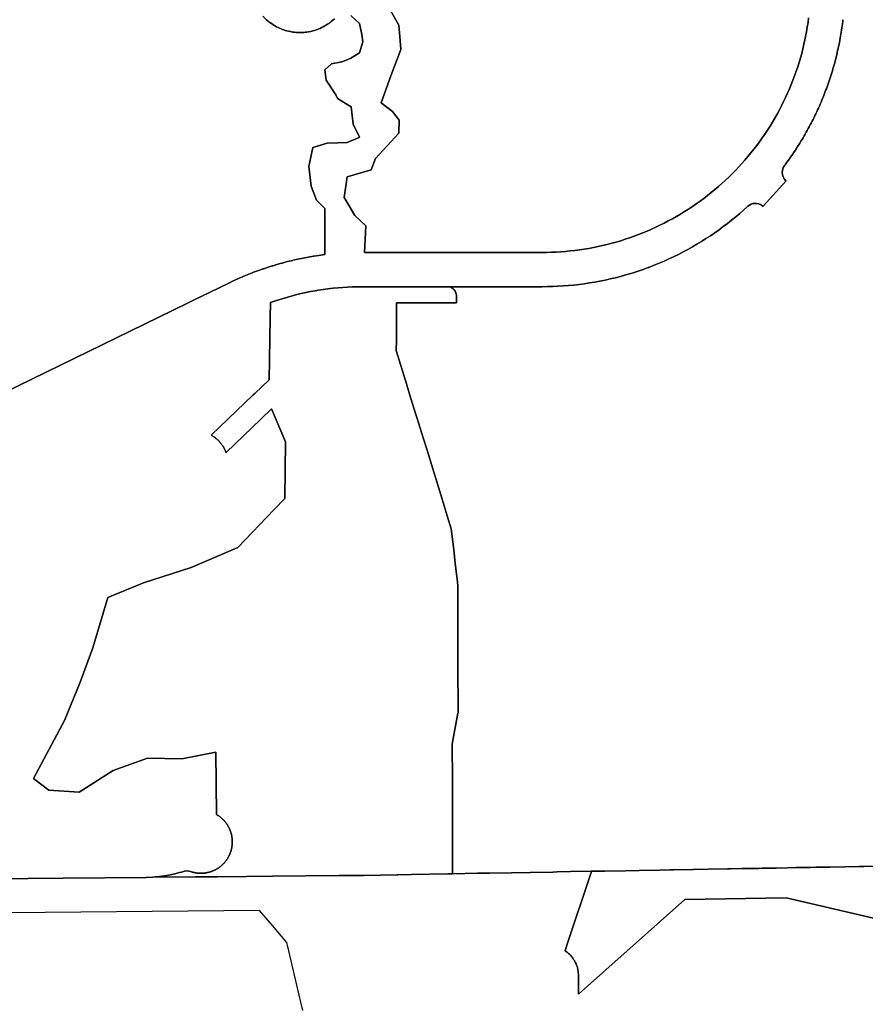
# Model space of a CAD drawing. Units: inches. Extents: x 3157713 to 3210129, y 1530899 to 1589224.
# Drawn here: x 3172802 to 3174281, y 1567770 to 1569494 of the extents above; entities that cross this region are included whole.
import ezdxf

# ---------------------------------------------------------------- set-up
doc = ezdxf.new("R2010")
doc.units = ezdxf.units.IN
doc.header["$MEASUREMENT"] = 0
doc.layers.add('SUBDIVISIONS', color=12, linetype='Continuous')

msp = doc.modelspace()

# ---------------------------------------------------------------- linework, layer by layer
at = {"layer": 'SUBDIVISIONS'}
for points in [[(3174181.7, 1569496.7), (3174180.6, 1569488.5), (3174179.3, 1569480.4), (3174177.9, 1569472.3), (3174176.4, 1569464.3), (3174175.2, 1569458.6), (3174173.4, 1569450.6), (3174171.5, 1569442.6), (3174169.5, 1569434.7), (3174167.3, 1569426.7), (3174164.9, 1569418.9), (3174162.5, 1569411.1), (3174159.9, 1569403.3), (3174157.1, 1569395.5), (3174154.3, 1569387.9), (3174151.3, 1569380.2), (3174148.1, 1569372.7), (3174144.8, 1569365.1), (3174141.4, 1569357.7), (3174137.9, 1569350.3), (3174134.3, 1569342.9), (3174130.5, 1569335.6), (3174126.5, 1569328.4), (3174122.5, 1569321.3), (3174118.3, 1569314.2), (3174114.1, 1569307.2), (3174109.7, 1569300.3), (3174105.1, 1569293.5), (3174100.5, 1569286.7), (3174095.7, 1569280), (3174090.8, 1569273.4), (3174085.8, 1569266.9), (3174080.7, 1569260.5), (3174075.5, 1569254.2), (3174070.2, 1569247.9), (3174064.8, 1569241.8), (3174059.2, 1569235.8), (3174053.6, 1569229.8), (3174047.8, 1569224), (3174042, 1569218.2), (3174036, 1569212.6), (3174030, 1569207), (3174023.8, 1569201.6), (3174017.6, 1569196.3), (3174011.3, 1569191), (3174004.8, 1569185.9), (3173998.3, 1569180.9), (3173991.7, 1569176.1), (3173985.1, 1569171.3), (3173978.3, 1569166.7), (3173971.5, 1569162.1), (3173964.5, 1569157.7), (3173957.5, 1569153.4), (3173950.5, 1569149.3), (3173943.3, 1569145.2), (3173936.1, 1569141.3), (3173928.9, 1569137.5), (3173921.5, 1569133.9), (3173914.1, 1569130.3), (3173906.6, 1569126.9), (3173899.1, 1569123.7), (3173891.5, 1569120.5), (3173883.9, 1569117.5), (3173876.2, 1569114.6), (3173868.5, 1569111.9), (3173860.7, 1569109.3), (3173852.9, 1569106.8), (3173845, 1569104.5), (3173837.1, 1569102.3), (3173829.2, 1569100.3), (3173821.2, 1569098.3), (3173813.2, 1569096.6), (3173805.2, 1569094.9), (3173797.1, 1569093.4), (3173789, 1569092.1), (3173780.9, 1569090.9), (3173772.8, 1569089.8), (3173764.6, 1569088.9), (3173756.4, 1569088.1), (3173748.3, 1569087.4), (3173740.1, 1569086.9), (3173731.9, 1569086.6), (3173723.7, 1569086.4), (3173715.5, 1569086.3), (3173404.6, 1569086.3), (3173407.1, 1569133.1), (3173387.8, 1569150.7), (3173376.1, 1569170.7), (3173369.2, 1569182.5), (3173374.5, 1569218.5), (3173416.1, 1569231), (3173423.9, 1569250.7), (3173464.5, 1569294.9), (3173465.1, 1569317.5), (3173453.5, 1569333.2), (3173433.7, 1569348.4), (3173450.8, 1569395.2), (3173468.5, 1569441.5), (3173466.5, 1569464.3), (3173464.7, 1569484.3), (3173429.5, 1569546.5)], [(3173380.6, 1569500.7), (3173396.2, 1569486.9), (3173399.9, 1569467.6), (3173401.7, 1569454.8), (3173396.2, 1569435.5), (3173380.6, 1569426.3), (3173371.3, 1569422.4), (3173365, 1569419.8), (3173346.7, 1569416.2), (3173335.6, 1569406), (3173335.6, 1569406), (3173337.5, 1569387.7), (3173354.5, 1569362.3), (3173357.5, 1569355.7), (3173372.8, 1569346.2), (3173381.2, 1569341), (3173384.6, 1569310.5), (3173395.7, 1569287.8), (3173395.4, 1569287.7), (3173374.1, 1569278.9), (3173357.8, 1569278.4), (3173339.5, 1569277.7), (3173314.3, 1569270.1), (3173314.3, 1569270.1), (3173307.2, 1569236.9), (3173307.2, 1569236.9), (3173307.2, 1569236.9), (3173311.2, 1569202.1), (3173320.8, 1569177.7), (3173335.6, 1569162.9), (3173335.4, 1569082.4), (3173324.9, 1569081), (3173324.7, 1569081), (3173324.6, 1569081), (3173315.8, 1569079.6), (3173315.7, 1569079.6), (3173315.6, 1569079.6), (3173315.4, 1569079.6), (3173306.3, 1569078), (3173297.6, 1569076.4), (3173297.5, 1569076.4), (3173297.4, 1569076.4), (3173297.2, 1569076.3), (3173288.2, 1569074.4), (3173279.5, 1569072.5), (3173279.5, 1569072.5), (3173279.4, 1569072.5), (3173279.1, 1569072.4), (3173270.1, 1569070.2), (3173265.8, 1569069.1), (3173262.5, 1569068.2), (3173261.6, 1569068), (3173260.6, 1569067.7), (3173256.9, 1569066.7), (3173248, 1569064.1), (3173244.7, 1569063.1), (3173243.8, 1569062.9), (3173242.9, 1569062.6), (3173238.1, 1569061.1), (3173238.1, 1569061.1), (3173228.2, 1569057.8), (3173226.6, 1569057.3), (3173226.1, 1569057.1), (3173225.6, 1569056.9), (3173219.5, 1569054.8), (3173210.8, 1569051.5), (3173209.2, 1569050.9), (3173208.8, 1569050.7), (3173208.3, 1569050.6), (3173202.2, 1569048.2), (3173193.7, 1569044.6), (3173192.1, 1569044), (3173191.7, 1569043.8), (3173191.3, 1569043.6), (3173185.2, 1569041), (3173176.7, 1569037.2), (3173175.1, 1569036.4), (3173175, 1569036.3), (3173174.9, 1569036.3), (3173168.5, 1569033.2), (3173133.7, 1569016.3), (3173106.8, 1569003.2), (3173094, 1568996.9), (3172699.1, 1568804.5)], [(3173227, 1569500), (3173233.4, 1569493.6), (3173235.6, 1569491.7), (3173235.6, 1569491.6), (3173237.4, 1569490.1), (3173239.2, 1569488.7), (3173241.8, 1569486.9), (3173242, 1569486.7), (3173244.1, 1569485.3), (3173244.2, 1569485.2), (3173247.8, 1569483), (3173250.9, 1569481.3), (3173253.4, 1569480), (3173256, 1569478.8), (3173256.1, 1569478.7), (3173258.7, 1569477.6), (3173258.9, 1569477.5), (3173258.9, 1569477.5), (3173261.1, 1569476.7), (3173263.4, 1569475.8), (3173263.6, 1569475.8), (3173266.2, 1569474.9), (3173266.4, 1569474.8), (3173269, 1569474.1), (3173271.8, 1569473.4), (3173275, 1569472.7), (3173277.2, 1569472.3), (3173279.4, 1569472), (3173279.4, 1569471.9), (3173282.5, 1569471.6), (3173285.5, 1569471.3), (3173287.8, 1569471.2), (3173290.2, 1569471.1), (3173293.1, 1569471.1), (3173295.7, 1569471.2), (3173296, 1569471.2), (3173299, 1569471.4), (3173301.4, 1569471.6), (3173303.7, 1569471.9), (3173303.9, 1569471.9), (3173306.7, 1569472.4), (3173306.8, 1569472.4), (3173310.8, 1569473.2), (3173314.3, 1569474), (3173317, 1569474.8), (3173319.9, 1569475.7), (3173319.9, 1569475.7), (3173322.6, 1569476.7), (3173324.9, 1569477.6), (3173327, 1569478.5), (3173329.7, 1569479.8), (3173329.8, 1569479.8), (3173332.4, 1569481.1), (3173340.2, 1569485.8), (3173342.1, 1569487.1), (3173343.5, 1569488.1), (3173343.8, 1569488.3), (3173346.4, 1569490.3), (3173352, 1569495.3)], [(3172691.3, 1567989.6), (3172877.3, 1567991.2), (3173022.6, 1567992.5), (3173034.3, 1567992.6), (3173034.3, 1567992.7), (3173034.4, 1567992.7), (3173034.6, 1567992.7), (3173109.3, 1567993.4), (3173146.7, 1567993.7), (3173198.3, 1567994.2), (3173243.8, 1567994.6), (3173359.7, 1567995.6), (3173360.6, 1567995.6), (3173396.3, 1567995.9), (3173398.8, 1567996), (3173399.9, 1567996), (3173403.3, 1567996), (3173461.8, 1567997), (3173462.8, 1567997.1), (3173487.1, 1567997.5), (3173550.4, 1567998.6), (3173551.2, 1567998.6), (3173558.8, 1567998.8), (3173602.4, 1567999.6), (3173615.4, 1567999.8), (3173622.4, 1567999.9), (3173623.2, 1567999.9), (3173661.7, 1568000.6), (3173694.5, 1568001.2), (3173695.2, 1568001.2), (3173734.2, 1568001.9), (3173741.6, 1568002.1), (3173765.1, 1568002.5), (3173801, 1568003.1), (3173801.6, 1568003.1), (3173801.6, 1568003), (3173758.9, 1567873.9), (3173755.7, 1567864.1), (3173758.2, 1567862.3), (3173760, 1567860.9), (3173761.7, 1567859.4), (3173763.4, 1567857.8), (3173765, 1567856.2), (3173766.5, 1567854.5), (3173768, 1567852.7), (3173769.3, 1567850.9), (3173770.6, 1567849), (3173771.8, 1567847), (3173772.9, 1567845), (3173773.9, 1567843), (3173774.9, 1567840.9), (3173775.7, 1567838.7), (3173776.5, 1567836.6), (3173777.1, 1567834.4), (3173777.7, 1567832.1), (3173778.1, 1567829.9), (3173778.5, 1567827.6), (3173778.7, 1567825.4), (3173778.9, 1567823.1), (3173778.9, 1567820.8), (3173778.9, 1567796.9), (3173778.9, 1567788.1), (3173965.1, 1567953.5), (3174142.4, 1567956.6), (3174610.6, 1567847.6)], [(3173297, 1567759.5), (3173290.7, 1567786.3), (3173280.7, 1567828.9), (3173270.2, 1567874.1), (3173269.1, 1567878.7), (3173243.8, 1567908), (3173221.2, 1567934.3), (3172407.8, 1567927.1), (3172210.3, 1567771.5), (3172085.7, 1567618.9)]]:
    msp.add_lwpolyline(points, dxfattribs=at)
for points in [[(3173429.5, 1569546.5, 0), (3173464.7, 1569484.3, 0), (3173466.5, 1569464.3, 0), (3173468.5, 1569441.5, 0), (3173450.8, 1569395.2, 0), (3173433.7, 1569348.4, 0), (3173453.5, 1569333.2, 0), (3173465.1, 1569317.5, 0), (3173464.5, 1569294.9, 0), (3173423.9, 1569250.7, 0), (3173416.1, 1569231, 0), (3173374.5, 1569218.5, 0), (3173369.2, 1569182.5, 0), (3173376.1, 1569170.7, 0), (3173387.8, 1569150.7, 0), (3173407.1, 1569133.1, 0), (3173404.6, 1569086.3, 0), (3173715.5, 1569086.3, 0), (3173723.7, 1569086.4, 0), (3173731.9, 1569086.6, 0), (3173740.1, 1569086.9, 0), (3173748.3, 1569087.4, 0), (3173756.4, 1569088.1, 0), (3173764.6, 1569088.9, 0), (3173772.8, 1569089.8, 0), (3173780.9, 1569090.9, 0), (3173789, 1569092.1, 0), (3173797.1, 1569093.4, 0), (3173805.2, 1569094.9, 0), (3173813.2, 1569096.6, 0), (3173821.2, 1569098.3, 0), (3173829.2, 1569100.3, 0), (3173837.1, 1569102.3, 0), (3173845, 1569104.5, 0), (3173852.9, 1569106.8, 0), (3173860.7, 1569109.3, 0), (3173868.5, 1569111.9, 0), (3173876.2, 1569114.6, 0), (3173883.9, 1569117.5, 0), (3173891.5, 1569120.5, 0), (3173899.1, 1569123.7, 0), (3173906.6, 1569126.9, 0), (3173914.1, 1569130.3, 0), (3173921.5, 1569133.9, 0), (3173928.9, 1569137.5, 0), (3173936.1, 1569141.3, 0), (3173943.3, 1569145.2, 0), (3173950.5, 1569149.3, 0), (3173957.5, 1569153.4, 0), (3173964.5, 1569157.7, 0), (3173971.5, 1569162.1, 0), (3173978.3, 1569166.7, 0), (3173985.1, 1569171.3, 0), (3173991.7, 1569176.1, 0), (3173998.3, 1569180.9, 0), (3174004.8, 1569185.9, 0), (3174011.3, 1569191, 0), (3174017.6, 1569196.3, 0), (3174023.8, 1569201.6, 0), (3174030, 1569207, 0), (3174036, 1569212.6, 0), (3174042, 1569218.2, 0), (3174047.8, 1569224, 0), (3174053.6, 1569229.8, 0), (3174059.2, 1569235.8, 0), (3174064.8, 1569241.8, 0), (3174070.2, 1569247.9, 0), (3174075.5, 1569254.2, 0), (3174080.7, 1569260.5, 0), (3174085.8, 1569266.9, 0), (3174090.8, 1569273.4, 0), (3174095.7, 1569280, 0), (3174100.5, 1569286.7, 0), (3174105.1, 1569293.5, 0), (3174109.7, 1569300.3, 0), (3174114.1, 1569307.2, 0), (3174118.3, 1569314.2, 0), (3174122.5, 1569321.3, 0), (3174126.5, 1569328.4, 0), (3174130.5, 1569335.6, 0), (3174134.3, 1569342.9, 0), (3174137.9, 1569350.3, 0), (3174141.4, 1569357.7, 0), (3174144.8, 1569365.1, 0), (3174148.1, 1569372.7, 0), (3174151.3, 1569380.2, 0), (3174154.3, 1569387.9, 0), (3174157.1, 1569395.5, 0), (3174159.9, 1569403.3, 0), (3174162.5, 1569411.1, 0), (3174164.9, 1569418.9, 0), (3174167.3, 1569426.7, 0), (3174169.5, 1569434.7, 0), (3174171.5, 1569442.6, 0), (3174173.4, 1569450.6, 0), (3174175.2, 1569458.6, 0), (3174176.4, 1569464.3, 0), (3174177.9, 1569472.3, 0), (3174179.3, 1569480.4, 0), (3174180.6, 1569488.5, 0), (3174181.7, 1569496.7, 0)], [(3172699.1, 1568804.5, 0), (3173094, 1568996.9, 0), (3173106.8, 1569003.2, 0), (3173133.7, 1569016.3, 0), (3173168.5, 1569033.2, 0), (3173174.9, 1569036.3, 0), (3173175, 1569036.3, 0), (3173175.1, 1569036.4, 0), (3173176.7, 1569037.2, 0), (3173185.2, 1569041, 0), (3173191.3, 1569043.6, 0), (3173191.7, 1569043.8, 0), (3173192.1, 1569044, 0), (3173193.7, 1569044.6, 0), (3173202.2, 1569048.2, 0), (3173208.3, 1569050.6, 0), (3173208.8, 1569050.7, 0), (3173209.2, 1569050.9, 0), (3173210.8, 1569051.5, 0), (3173219.5, 1569054.8, 0), (3173225.6, 1569056.9, 0), (3173226.1, 1569057.1, 0), (3173226.6, 1569057.3, 0), (3173228.2, 1569057.8, 0), (3173238.1, 1569061.1, 0), (3173238.1, 1569061.1, 0), (3173242.9, 1569062.6, 0), (3173243.8, 1569062.9, 0), (3173244.7, 1569063.1, 0), (3173248, 1569064.1, 0), (3173256.9, 1569066.7, 0), (3173260.6, 1569067.7, 0), (3173261.6, 1569068, 0), (3173262.5, 1569068.2, 0), (3173265.8, 1569069.1, 0), (3173270.1, 1569070.2, 0), (3173279.1, 1569072.4, 0), (3173279.4, 1569072.5, 0), (3173279.5, 1569072.5, 0), (3173279.5, 1569072.5, 0), (3173288.2, 1569074.4, 0), (3173297.2, 1569076.3, 0), (3173297.4, 1569076.4, 0), (3173297.5, 1569076.4, 0), (3173297.6, 1569076.4, 0), (3173306.3, 1569078, 0), (3173315.4, 1569079.6, 0), (3173315.6, 1569079.6, 0), (3173315.7, 1569079.6, 0), (3173315.8, 1569079.6, 0), (3173324.6, 1569081, 0), (3173324.7, 1569081, 0), (3173324.9, 1569081, 0), (3173335.4, 1569082.4, 0), (3173335.6, 1569162.9, 0), (3173320.8, 1569177.7, 0), (3173311.2, 1569202.1, 0), (3173307.2, 1569236.9, 0), (3173307.2, 1569236.9, 0), (3173307.2, 1569236.9, 0), (3173314.3, 1569270.1, 0), (3173314.3, 1569270.1, 0), (3173339.5, 1569277.7, 0), (3173357.8, 1569278.4, 0), (3173374.1, 1569278.9, 0), (3173395.4, 1569287.7, 0), (3173395.7, 1569287.8, 0), (3173384.6, 1569310.5, 0), (3173381.2, 1569341, 0), (3173372.8, 1569346.2, 0), (3173357.5, 1569355.7, 0), (3173354.5, 1569362.3, 0), (3173337.5, 1569387.7, 0), (3173335.6, 1569406, 0), (3173335.6, 1569406, 0), (3173346.7, 1569416.2, 0), (3173365, 1569419.8, 0), (3173371.3, 1569422.4, 0), (3173380.6, 1569426.3, 0), (3173396.2, 1569435.5, 0), (3173401.7, 1569454.8, 0), (3173399.9, 1569467.6, 0), (3173396.2, 1569486.9, 0), (3173380.6, 1569500.7, 0)], [(3173352, 1569495.3, 0), (3173346.4, 1569490.3, 0), (3173343.8, 1569488.3, 0), (3173343.5, 1569488.1, 0), (3173342.1, 1569487.1, 0), (3173340.2, 1569485.8, 0), (3173332.4, 1569481.1, 0), (3173329.8, 1569479.8, 0), (3173329.7, 1569479.8, 0), (3173327, 1569478.5, 0), (3173324.9, 1569477.6, 0), (3173322.6, 1569476.7, 0), (3173319.9, 1569475.7, 0), (3173319.9, 1569475.7, 0), (3173317, 1569474.8, 0), (3173314.3, 1569474, 0), (3173310.8, 1569473.2, 0), (3173306.8, 1569472.4, 0), (3173306.7, 1569472.4, 0), (3173303.9, 1569471.9, 0), (3173303.7, 1569471.9, 0), (3173301.4, 1569471.6, 0), (3173299, 1569471.4, 0), (3173296, 1569471.2, 0), (3173295.7, 1569471.2, 0), (3173293.1, 1569471.1, 0), (3173290.2, 1569471.1, 0), (3173287.8, 1569471.2, 0), (3173285.5, 1569471.3, 0), (3173282.5, 1569471.6, 0), (3173279.4, 1569471.9, 0), (3173279.4, 1569472, 0), (3173277.2, 1569472.3, 0), (3173275, 1569472.7, 0), (3173271.8, 1569473.4, 0), (3173269, 1569474.1, 0), (3173266.4, 1569474.8, 0), (3173266.2, 1569474.9, 0), (3173263.6, 1569475.8, 0), (3173263.4, 1569475.8, 0), (3173261.1, 1569476.7, 0), (3173258.9, 1569477.5, 0), (3173258.9, 1569477.5, 0), (3173258.7, 1569477.6, 0), (3173256.1, 1569478.7, 0), (3173256, 1569478.8, 0), (3173253.4, 1569480, 0), (3173250.9, 1569481.3, 0), (3173247.8, 1569483, 0), (3173244.2, 1569485.2, 0), (3173244.1, 1569485.3, 0), (3173242, 1569486.7, 0), (3173241.8, 1569486.9, 0), (3173239.2, 1569488.7, 0), (3173237.4, 1569490.1, 0), (3173235.6, 1569491.6, 0), (3173235.6, 1569491.7, 0), (3173233.4, 1569493.6, 0), (3173227, 1569500, 0)], [(3174241.7, 1569493.6, 0), (3174241.3, 1569490, 0), (3174240.8, 1569486.4, 0), (3174240.3, 1569482.8, 0), (3174239.8, 1569479.1, 0), (3174239.3, 1569475.5, 0), (3174238.7, 1569471.9, 0), (3174238.1, 1569468.3, 0), (3174237.5, 1569464.7, 0), (3174236.8, 1569461.1, 0), (3174236.2, 1569457.5, 0), (3174235.5, 1569453.9, 0), (3174234.8, 1569450.3, 0), (3174234, 1569446.7, 0), (3174233.2, 1569443.1, 0), (3174232.4, 1569439.6, 0), (3174231.6, 1569436, 0), (3174230.8, 1569432.4, 0), (3174229.9, 1569428.9, 0), (3174229, 1569425.3, 0), (3174228.1, 1569421.8, 0), (3174227.2, 1569418.2, 0), (3174226.2, 1569414.7, 0), (3174225.2, 1569411.2, 0), (3174224.2, 1569407.7, 0), (3174223.2, 1569404.2, 0), (3174222.1, 1569400.7, 0), (3174221, 1569397.2, 0), (3174219.9, 1569393.7, 0), (3174218.8, 1569390.2, 0), (3174217.6, 1569386.7, 0), (3174216.4, 1569383.3, 0), (3174215.2, 1569379.8, 0), (3174214, 1569376.4, 0), (3174212.7, 1569372.9, 0), (3174211.4, 1569369.5, 0), (3174210.1, 1569366.1, 0), (3174208.8, 1569362.7, 0), (3174207.5, 1569359.3, 0), (3174206.1, 1569355.9, 0), (3174204.7, 1569352.5, 0), (3174203.3, 1569349.1, 0), (3174201.8, 1569345.7, 0), (3174200.4, 1569342.4, 0), (3174198.9, 1569339, 0), (3174197.4, 1569335.7, 0), (3174195.8, 1569332.4, 0), (3174194.3, 1569329.1, 0), (3174192.7, 1569325.8, 0), (3174191.1, 1569322.5, 0), (3174189.5, 1569319.2, 0), (3174187.8, 1569315.9, 0), (3174186.1, 1569312.7, 0), (3174184.4, 1569309.4, 0), (3174182.7, 1569306.2, 0), (3174181, 1569303, 0), (3174179.2, 1569299.8, 0), (3174177.5, 1569296.6, 0), (3174175.6, 1569293.4, 0), (3174173.8, 1569290.2, 0), (3174172, 1569287.1, 0), (3174170.1, 1569283.9, 0), (3174168.2, 1569280.8, 0), (3174166.3, 1569277.7, 0), (3174164.4, 1569274.6, 0), (3174162.4, 1569271.5, 0), (3174160.4, 1569268.4, 0), (3174158.4, 1569265.3, 0), (3174156.4, 1569262.3, 0), (3174154.4, 1569259.2, 0), (3174152.3, 1569256.2, 0), (3174150.2, 1569253.2, 0), (3174148.1, 1569250.2, 0), (3174146, 1569247.2, 0), (3174143.8, 1569244.3, 0), (3174141.7, 1569241.3, 0), (3174138.7, 1569237.2, 0), (3174137.3, 1569234.7, 0), (3174136.4, 1569232.1, 0), (3174135.7, 1569229.4, 0), (3174135.5, 1569226.5, 0), (3174136, 1569222.3, 0), (3174137.1, 1569218.6, 0), (3174138.9, 1569215.3, 0), (3174141.3, 1569212.2, 0), (3174141.3, 1569212.2, 0), (3174141.6, 1569212, 0), (3174142.1, 1569211.5, 0), (3174101.9, 1569167, 0), (3174101.9, 1569167, 0), (3174101.9, 1569167, 0), (3174101.6, 1569167.2, 0), (3174101.4, 1569167.4, 0), (3174101.3, 1569167.5, 0), (3174099.4, 1569168.9, 0), (3174097.2, 1569170.1, 0), (3174094.5, 1569171.2, 0), (3174090.7, 1569172, 0), (3174087.4, 1569172.1, 0), (3174084.3, 1569171.7, 0), (3174080.9, 1569170.5, 0), (3174078, 1569169.1, 0), (3174075.4, 1569167.2, 0), (3174068.2, 1569160.7, 0), (3174061.3, 1569154.6, 0), (3174054.2, 1569148.7, 0), (3174047, 1569142.8, 0), (3174039.8, 1569137.1, 0), (3174032.4, 1569131.5, 0), (3174024.9, 1569126, 0), (3174017.4, 1569120.7, 0), (3174009.7, 1569115.5, 0), (3174002, 1569110.4, 0), (3173994.2, 1569105.5, 0), (3173986.3, 1569100.7, 0), (3173978.3, 1569096, 0), (3173970.2, 1569091.5, 0), (3173962, 1569087.1, 0), (3173953.8, 1569082.9, 0), (3173945.5, 1569078.8, 0), (3173937.2, 1569074.9, 0), (3173928.7, 1569071.1, 0), (3173920.2, 1569067.4, 0), (3173911.7, 1569063.9, 0), (3173903, 1569060.6, 0), (3173902, 1569060.2, 0), (3173900.9, 1569059.8, 0), (3173892.2, 1569056.6, 0), (3173883.4, 1569053.6, 0), (3173874.6, 1569050.8, 0), (3173870.4, 1569049.5, 0), (3173861.6, 1569046.8, 0), (3173852.7, 1569044.4, 0), (3173843.7, 1569042, 0), (3173834.7, 1569039.9, 0), (3173825.7, 1569037.9, 0), (3173816.6, 1569036, 0), (3173807.5, 1569034.3, 0), (3173798.4, 1569032.8, 0), (3173789.2, 1569031.5, 0), (3173780.1, 1569030.2, 0), (3173770.9, 1569029.2, 0), (3173761.7, 1569028.3, 0), (3173752.4, 1569027.6, 0), (3173743.2, 1569027, 0), (3173734, 1569026.6, 0), (3173724.7, 1569026.4, 0), (3173715.5, 1569026.3, 0), (3173629.4, 1569026.3, 0), (3173628.6, 1569026.3, 0), (3173628.7, 1569026.3, 0), (3173617.8, 1569026.3, 0), (3173575.3, 1569026.3, 0), (3173551.2, 1569026.3, 0), (3173480.4, 1569026.3, 0), (3173460.4, 1569026.3, 0), (3173399.6, 1569026.3, 0), (3173391.4, 1569026.3, 0), (3173383.2, 1569026.1, 0), (3173375, 1569025.7, 0), (3173366.9, 1569025.2, 0), (3173358.7, 1569024.6, 0), (3173349.7, 1569023.7, 0), (3173340.7, 1569022.6, 0), (3173332.6, 1569021.5, 0), (3173324.5, 1569020.3, 0), (3173318.3, 1569019.2, 0), (3173310.2, 1569017.8, 0), (3173302.2, 1569016.1, 0), (3173294.2, 1569014.4, 0), (3173286.2, 1569012.5, 0), (3173280.4, 1569011, 0), (3173272.5, 1569008.8, 0), (3173264.6, 1569006.5, 0), (3173256.8, 1569004.1, 0), (3173249, 1569001.6, 0), (3173240.5, 1568998.5, 0), (3173240.2, 1568998.5, 0), (3173240.2, 1568998.4, 0), (3173239.7, 1568971.2, 0), (3173237.7, 1568863.4, 0), (3173237.7, 1568863.4, 0), (3173237.7, 1568863.4, 0), (3173212.7, 1568839.6, 0), (3173210.2, 1568837.2, 0), (3173136.3, 1568766.6, 0), (3173136.9, 1568766.2, 0), (3173137.7, 1568765.8, 0), (3173138.5, 1568765.3, 0), (3173139.4, 1568764.8, 0), (3173140.2, 1568764.3, 0), (3173141, 1568763.8, 0), (3173141.8, 1568763.2, 0), (3173142.6, 1568762.7, 0), (3173143.3, 1568762.1, 0), (3173144.1, 1568761.5, 0), (3173144.9, 1568760.9, 0), (3173145.6, 1568760.3, 0), (3173146.3, 1568759.7, 0), (3173147.1, 1568759.1, 0), (3173147.8, 1568758.4, 0), (3173148.5, 1568757.8, 0), (3173149.2, 1568757.1, 0), (3173149.8, 1568756.4, 0), (3173150.5, 1568755.7, 0), (3173151.2, 1568755, 0), (3173151.8, 1568754.3, 0), (3173152.4, 1568753.6, 0), (3173153, 1568752.9, 0), (3173153.6, 1568752.1, 0), (3173154.2, 1568751.4, 0), (3173154.8, 1568750.6, 0), (3173155.4, 1568749.8, 0), (3173155.9, 1568749, 0), (3173156.5, 1568748.2, 0), (3173157, 1568747.4, 0), (3173157.5, 1568746.6, 0), (3173158, 1568745.8, 0), (3173158.5, 1568745, 0), (3173158.7, 1568744.5, 0), (3173158.9, 1568744.1, 0), (3173159.4, 1568743.3, 0), (3173159.8, 1568742.4, 0), (3173160.2, 1568741.6, 0), (3173160.6, 1568740.7, 0), (3173160.8, 1568740.2, 0), (3173161, 1568739.8, 0), (3173161.4, 1568738.9, 0), (3173161.8, 1568738, 0), (3173162.1, 1568737.1, 0), (3173162.4, 1568736.2, 0), (3173162.5, 1568736.3, 0), (3173223.4, 1568794.5, 0), (3173242.2, 1568812.4, 0), (3173266.6, 1568754.5, 0), (3173265.6, 1568655.6, 0), (3173265.6, 1568655.6, 0), (3173246.9, 1568636.2, 0), (3173246.9, 1568636.1, 0), (3173183.2, 1568570, 0), (3173101.2, 1568534.9, 0), (3173017.9, 1568507.8, 0), (3172955.7, 1568482.3, 0), (3172955.7, 1568482.3, 0), (3172929.5, 1568394.5, 0), (3172907.4, 1568333.9, 0), (3172880, 1568267.2, 0), (3172825.8, 1568165.6, 0), (3172825.7, 1568165.6, 0), (3172852.4, 1568145.3, 0), (3172905.6, 1568141.5, 0), (3172965.2, 1568179.7, 0), (3173025, 1568201.1, 0), (3173085, 1568200.2, 0), (3173144.9, 1568211.6, 0), (3173145.9, 1568102.3, 0), (3173146.4, 1568102, 0), (3173147.2, 1568101.5, 0), (3173148, 1568101, 0), (3173148.9, 1568100.5, 0), (3173149.6, 1568100, 0), (3173150.4, 1568099.4, 0), (3173150.8, 1568099.1, 0), (3173151.2, 1568098.9, 0), (3173152, 1568098.3, 0), (3173152.7, 1568097.7, 0), (3173153.5, 1568097.1, 0), (3173154.2, 1568096.5, 0), (3173154.9, 1568095.8, 0), (3173155.6, 1568095.2, 0), (3173156.3, 1568094.5, 0), (3173156.7, 1568094.2, 0), (3173157, 1568093.9, 0), (3173157.7, 1568093.2, 0), (3173158.4, 1568092.5, 0), (3173159, 1568091.8, 0), (3173159.7, 1568091.1, 0), (3173160.3, 1568090.4, 0), (3173160.9, 1568089.6, 0), (3173161.5, 1568088.9, 0), (3173162.1, 1568088.1, 0), (3173162.7, 1568087.3, 0), (3173163.3, 1568086.6, 0), (3173163.8, 1568085.8, 0), (3173164.1, 1568085.4, 0), (3173164.3, 1568085, 0), (3173164.9, 1568084.2, 0), (3173165.4, 1568083.4, 0), (3173165.9, 1568082.5, 0), (3173166.3, 1568081.7, 0), (3173166.8, 1568080.9, 0), (3173167, 1568080.5, 0), (3173167.1, 1568080.3, 0), (3173167.5, 1568079.7, 0), (3173167.9, 1568078.8, 0), (3173168.3, 1568077.9, 0), (3173168.7, 1568077.1, 0), (3173169.1, 1568076.2, 0), (3173169.4, 1568075.3, 0), (3173169.6, 1568074.8, 0), (3173169.8, 1568074.4, 0), (3173170.1, 1568073.5, 0), (3173170.5, 1568072.6, 0), (3173170.8, 1568071.7, 0), (3173171, 1568070.8, 0), (3173171.3, 1568069.8, 0), (3173171.6, 1568068.9, 0), (3173171.8, 1568068, 0), (3173172, 1568067.1, 0), (3173172.2, 1568066.1, 0), (3173172.4, 1568065.2, 0), (3173172.6, 1568064.2, 0), (3173172.7, 1568063.8, 0), (3173172.8, 1568063.3, 0), (3173172.9, 1568062.3, 0), (3173173, 1568061.4, 0), (3173173.2, 1568060.4, 0), (3173173.2, 1568059.5, 0), (3173173.3, 1568058.5, 0), (3173173.4, 1568057.6, 0), (3173173.4, 1568056.6, 0), (3173173.4, 1568055.6, 0), (3173173.5, 1568054.7, 0), (3173173.4, 1568053.7, 0), (3173173.4, 1568052.8, 0), (3173173.4, 1568051.8, 0), (3173173.3, 1568050.9, 0), (3173173.3, 1568049.9, 0), (3173173.2, 1568048.9, 0), (3173173.1, 1568048, 0), (3173173, 1568047.5, 0), (3173172.9, 1568047, 0), (3173172.8, 1568046.1, 0), (3173172.6, 1568045.1, 0), (3173172.5, 1568044.2, 0), (3173172.4, 1568043.8, 0), (3173172.2, 1568042.8, 0), (3173172.1, 1568042.3, 0), (3173172, 1568041.9, 0), (3173171.7, 1568040.9, 0), (3173171.5, 1568040, 0), (3173171.2, 1568039.1, 0), (3173170.9, 1568038.2, 0), (3173170.6, 1568037.3, 0), (3173170.3, 1568036.4, 0), (3173170, 1568035.5, 0), (3173169.7, 1568034.6, 0), (3173169.6, 1568034.6, 0), (3173169.3, 1568033.7, 0), (3173169.3, 1568033.7, 0), (3173168.9, 1568032.8, 0), (3173168.9, 1568032.8, 0), (3173168.6, 1568032, 0), (3173168.1, 1568031.1, 0), (3173168.1, 1568031, 0), (3173167.8, 1568030.4, 0), (3173167.7, 1568030.2, 0), (3173167.7, 1568030.2, 0), (3173167.3, 1568029.4, 0), (3173166.8, 1568028.5, 0), (3173166.5, 1568027.9, 0), (3173166.4, 1568027.7, 0), (3173166.4, 1568027.6, 0), (3173165.9, 1568026.8, 0), (3173165.9, 1568026.8, 0), (3173165.4, 1568026, 0), (3173165.4, 1568026, 0), (3173164.9, 1568025.2, 0), (3173164.9, 1568025.2, 0), (3173164.4, 1568024.4, 0), (3173164.3, 1568024.4, 0), (3173164.1, 1568024, 0), (3173163.8, 1568023.6, 0), (3173163.8, 1568023.6, 0), (3173163.3, 1568022.8, 0), (3173163.3, 1568022.8, 0), (3173162.7, 1568022, 0), (3173162.7, 1568022, 0), (3173162.2, 1568021.3, 0), (3173162.1, 1568021.2, 0), (3173161.5, 1568020.5, 0), (3173161.2, 1568020.1, 0), (3173160.9, 1568019.7, 0), (3173160.3, 1568019, 0), (3173159.7, 1568018.3, 0), (3173159, 1568017.5, 0), (3173158.4, 1568016.8, 0), (3173157.7, 1568016.2, 0), (3173157, 1568015.5, 0), (3173156.4, 1568014.8, 0), (3173155.7, 1568014.2, 0), (3173155.3, 1568013.8, 0), (3173154.9, 1568013.5, 0), (3173154.2, 1568012.9, 0), (3173153.5, 1568012.3, 0), (3173152.7, 1568011.7, 0), (3173152, 1568011.1, 0), (3173151.6, 1568010.8, 0), (3173151.2, 1568010.5, 0), (3173150.4, 1568009.9, 0), (3173149.7, 1568009.4, 0), (3173148.9, 1568008.8, 0), (3173148.1, 1568008.3, 0), (3173147.2, 1568007.8, 0), (3173146.4, 1568007.3, 0), (3173145.6, 1568006.8, 0), (3173144.7, 1568006.4, 0), (3173143.9, 1568005.9, 0), (3173143, 1568005.5, 0), (3173142.2, 1568005, 0), (3173141.3, 1568004.6, 0), (3173140.4, 1568004.3, 0), (3173139.6, 1568003.9, 0), (3173138.7, 1568003.5, 0), (3173137.8, 1568003.2, 0), (3173136.9, 1568002.8, 0), (3173136, 1568002.5, 0), (3173135, 1568002.2, 0), (3173134.1, 1568001.9, 0), (3173133.2, 1568001.7, 0), (3173132.3, 1568001.4, 0), (3173131.3, 1568001.2, 0), (3173130.4, 1568001, 0), (3173129.5, 1568000.8, 0), (3173128.5, 1568000.6, 0), (3173127.6, 1568000.4, 0), (3173126.6, 1568000.3, 0), (3173125.7, 1568000.1, 0), (3173124.7, 1568000, 0), (3173123.8, 1567999.9, 0), (3173122.8, 1567999.8, 0), (3173121.9, 1567999.8, 0), (3173120.9, 1567999.7, 0), (3173119.9, 1567999.7, 0), (3173119, 1567999.7, 0), (3173118, 1567999.7, 0), (3173117.1, 1567999.7, 0), (3173116.1, 1567999.7, 0), (3173115.2, 1567999.8, 0), (3173114.2, 1567999.8, 0), (3173113.2, 1567999.9, 0), (3173112.3, 1568000, 0), (3173111.3, 1568000.1, 0), (3173110.4, 1568000.3, 0), (3173109.4, 1568000.4, 0), (3173108.5, 1568000.6, 0), (3173107.5, 1568000.8, 0), (3173106.6, 1568001, 0), (3173105.7, 1568001.2, 0), (3173104.7, 1568001.4, 0), (3173103.8, 1568001.7, 0), (3173102.9, 1568001.9, 0), (3173102, 1568002.2, 0), (3173101.1, 1568002.5, 0), (3173100.9, 1568002.6, 0), (3173097.4, 1568003.6, 0), (3173093.1, 1568004, 0), (3173090, 1568003.5, 0), (3173088.3, 1568003, 0), (3173084.6, 1568001.9, 0), (3173080.8, 1568000.8, 0), (3173077, 1567999.8, 0), (3173073.2, 1567998.8, 0), (3173065, 1567996.8, 0), (3173055.8, 1567995.3, 0), (3173054.9, 1567995.2, 0), (3173054.9, 1567995.2, 0), (3173050.1, 1567994.6, 0), (3173046.2, 1567994.1, 0), (3173042.2, 1567993.7, 0), (3173038.3, 1567993.3, 0), (3173034.6, 1567992.7, 0), (3173034.4, 1567992.7, 0), (3173034.3, 1567992.7, 0), (3173034.3, 1567992.6, 0), (3173022.6, 1567992.5, 0), (3172877.3, 1567991.2, 0), (3172691.3, 1567989.6, 0)], [(3174302.5, 1568012.1, 0), (3174278, 1568011.6, 0), (3174270, 1568011.5, 0), (3174245, 1568011, 0), (3174219.4, 1568010.6, 0), (3174194.7, 1568010.1, 0), (3174185, 1568010, 0), (3174159.2, 1568009.5, 0), (3174144.7, 1568009.2, 0), (3174125, 1568008.9, 0), (3174099.6, 1568008.4, 0), (3174094.7, 1568008.3, 0), (3174065, 1568007.8, 0), (3174044.7, 1568007.5, 0), (3174039.7, 1568007.4, 0), (3174005.1, 1568006.7, 0), (3173980.1, 1568006.3, 0), (3173979.2, 1568006.3, 0), (3173945.1, 1568005.7, 0), (3173939.3, 1568005.6, 0), (3173920.5, 1568005.2, 0), (3173885.1, 1568004.6, 0), (3173861.1, 1568004.2, 0), (3173825.1, 1568003.5, 0), (3173823.2, 1568003.5, 0), (3173802.2, 1568003.1, 0), (3173801.6, 1568003.1, 0), (3173801, 1568003.1, 0), (3173765.1, 1568002.5, 0), (3173741.6, 1568002.1, 0), (3173734.2, 1568001.9, 0), (3173695.2, 1568001.2, 0), (3173694.5, 1568001.2, 0), (3173661.7, 1568000.6, 0), (3173623.2, 1567999.9, 0), (3173622.4, 1567999.9, 0), (3173615.4, 1567999.8, 0), (3173602.4, 1567999.6, 0), (3173558.8, 1567998.8, 0), (3173558.8, 1567998.9, 0), (3173558.8, 1568027.9, 0), (3173558.7, 1568069.1, 0), (3173558.6, 1568120.2, 0), (3173558.5, 1568168.7, 0), (3173558.3, 1568219.8, 0), (3173558.3, 1568225.9, 0), (3173568.1, 1568279.8, 0), (3173568.3, 1568280.8, 0), (3173568.3, 1568311.3, 0), (3173568.2, 1568336.1, 0), (3173568.2, 1568339.8, 0), (3173568.2, 1568391.6, 0), (3173568.2, 1568399.8, 0), (3173568.2, 1568459.8, 0), (3173568.2, 1568500.6, 0), (3173568.1, 1568501.3, 0), (3173568.1, 1568502.2, 0), (3173567.2, 1568509.7, 0), (3173563.6, 1568541.7, 0), (3173560.8, 1568566.2, 0), (3173556.6, 1568602.7, 0), (3173549.5, 1568625.5, 0), (3173540.5, 1568654.7, 0), (3173531.8, 1568682.9, 0), (3173524.1, 1568707.7, 0), (3173514.1, 1568740.2, 0), (3173507.8, 1568760.3, 0), (3173496.3, 1568797.5, 0), (3173491.8, 1568812.2, 0), (3173484.2, 1568836.6, 0), (3173478.8, 1568854, 0), (3173478.6, 1568854.8, 0), (3173460.3, 1568914.4, 0), (3173460.3, 1568916.2, 0), (3173460.3, 1568916.8, 0), (3173460.4, 1568929.7, 0), (3173460.4, 1568936.7, 0), (3173460.5, 1568998.3, 0), (3173480.4, 1568998.3, 0), (3173484.2, 1568998.3, 0), (3173545.9, 1568998.3, 0), (3173565.3, 1568998.3, 0), (3173565.4, 1568998.3, 0), (3173565.4, 1569011, 0), (3173564.4, 1569016, 0), (3173564.4, 1569016, 0), (3173563.3, 1569018.5, 0), (3173561.7, 1569020.8, 0), (3173559.7, 1569022.7, 0), (3173557.4, 1569024.3, 0), (3173554.9, 1569025.5, 0), (3173552.3, 1569026.2, 0), (3173551.5, 1569026.3, 0), (3173551.2, 1569026.3, 0), (3173575.3, 1569026.3, 0), (3173617.8, 1569026.3, 0), (3173628.7, 1569026.3, 0), (3173628.6, 1569026.3, 0), (3173629.4, 1569026.3, 0), (3173715.5, 1569026.3, 0), (3173724.7, 1569026.4, 0), (3173734, 1569026.6, 0), (3173743.2, 1569027, 0), (3173752.4, 1569027.6, 0), (3173761.7, 1569028.3, 0), (3173770.9, 1569029.2, 0), (3173780.1, 1569030.2, 0), (3173789.2, 1569031.5, 0), (3173798.4, 1569032.8, 0), (3173807.5, 1569034.3, 0), (3173816.6, 1569036, 0), (3173825.7, 1569037.9, 0), (3173834.7, 1569039.9, 0), (3173843.7, 1569042, 0), (3173852.7, 1569044.4, 0), (3173861.6, 1569046.8, 0), (3173870.4, 1569049.5, 0), (3173874.6, 1569050.8, 0), (3173883.4, 1569053.6, 0), (3173892.2, 1569056.6, 0), (3173900.9, 1569059.8, 0), (3173902, 1569060.2, 0), (3173903, 1569060.6, 0), (3173911.7, 1569063.9, 0), (3173920.2, 1569067.4, 0), (3173928.7, 1569071.1, 0), (3173937.2, 1569074.9, 0), (3173945.5, 1569078.8, 0), (3173953.8, 1569082.9, 0), (3173962, 1569087.1, 0), (3173970.2, 1569091.5, 0), (3173978.3, 1569096, 0), (3173986.3, 1569100.7, 0), (3173994.2, 1569105.5, 0), (3174002, 1569110.4, 0), (3174009.7, 1569115.5, 0), (3174017.4, 1569120.7, 0), (3174024.9, 1569126, 0), (3174032.4, 1569131.5, 0), (3174039.8, 1569137.1, 0), (3174047, 1569142.8, 0), (3174054.2, 1569148.7, 0), (3174061.3, 1569154.6, 0), (3174068.2, 1569160.7, 0), (3174075.4, 1569167.2, 0), (3174078, 1569169.1, 0), (3174080.9, 1569170.5, 0), (3174084.3, 1569171.7, 0), (3174087.4, 1569172.1, 0), (3174090.7, 1569172, 0), (3174094.5, 1569171.2, 0), (3174097.2, 1569170.1, 0), (3174099.4, 1569168.9, 0), (3174101.3, 1569167.5, 0), (3174101.4, 1569167.4, 0), (3174101.6, 1569167.2, 0), (3174101.9, 1569167, 0), (3174101.9, 1569167, 0), (3174101.9, 1569167, 0), (3174142.1, 1569211.5, 0), (3174141.6, 1569212, 0), (3174141.3, 1569212.2, 0), (3174141.3, 1569212.2, 0), (3174138.9, 1569215.3, 0), (3174137.1, 1569218.6, 0), (3174136, 1569222.3, 0), (3174135.5, 1569226.5, 0), (3174135.7, 1569229.4, 0), (3174136.4, 1569232.1, 0), (3174137.3, 1569234.7, 0), (3174138.7, 1569237.2, 0), (3174141.7, 1569241.3, 0), (3174143.8, 1569244.3, 0), (3174146, 1569247.2, 0), (3174148.1, 1569250.2, 0), (3174150.2, 1569253.2, 0), (3174152.3, 1569256.2, 0), (3174154.4, 1569259.2, 0), (3174156.4, 1569262.3, 0), (3174158.4, 1569265.3, 0), (3174160.4, 1569268.4, 0), (3174162.4, 1569271.5, 0), (3174164.4, 1569274.6, 0), (3174166.3, 1569277.7, 0), (3174168.2, 1569280.8, 0), (3174170.1, 1569283.9, 0), (3174172, 1569287.1, 0), (3174173.8, 1569290.2, 0), (3174175.6, 1569293.4, 0), (3174177.5, 1569296.6, 0), (3174179.2, 1569299.8, 0), (3174181, 1569303, 0), (3174182.7, 1569306.2, 0), (3174184.4, 1569309.4, 0), (3174186.1, 1569312.7, 0), (3174187.8, 1569315.9, 0), (3174189.5, 1569319.2, 0), (3174191.1, 1569322.5, 0), (3174192.7, 1569325.8, 0), (3174194.3, 1569329.1, 0), (3174195.8, 1569332.4, 0), (3174197.4, 1569335.7, 0), (3174198.9, 1569339, 0), (3174200.4, 1569342.4, 0), (3174201.8, 1569345.7, 0), (3174203.3, 1569349.1, 0), (3174204.7, 1569352.5, 0), (3174206.1, 1569355.9, 0), (3174207.5, 1569359.3, 0), (3174208.8, 1569362.7, 0), (3174210.1, 1569366.1, 0), (3174211.4, 1569369.5, 0), (3174212.7, 1569372.9, 0), (3174214, 1569376.4, 0), (3174215.2, 1569379.8, 0), (3174216.4, 1569383.3, 0), (3174217.6, 1569386.7, 0), (3174218.8, 1569390.2, 0), (3174219.9, 1569393.7, 0), (3174221, 1569397.2, 0), (3174222.1, 1569400.7, 0), (3174223.2, 1569404.2, 0), (3174224.2, 1569407.7, 0), (3174225.2, 1569411.2, 0), (3174226.2, 1569414.7, 0), (3174227.2, 1569418.2, 0), (3174228.1, 1569421.8, 0), (3174229, 1569425.3, 0), (3174229.9, 1569428.9, 0), (3174230.8, 1569432.4, 0), (3174231.6, 1569436, 0), (3174232.4, 1569439.6, 0), (3174233.2, 1569443.1, 0), (3174234, 1569446.7, 0), (3174234.8, 1569450.3, 0), (3174235.5, 1569453.9, 0), (3174236.2, 1569457.5, 0), (3174236.8, 1569461.1, 0), (3174237.5, 1569464.7, 0), (3174238.1, 1569468.3, 0), (3174238.7, 1569471.9, 0), (3174239.3, 1569475.5, 0), (3174239.8, 1569479.1, 0), (3174240.3, 1569482.8, 0), (3174240.8, 1569486.4, 0), (3174241.3, 1569490, 0), (3174241.7, 1569493.6, 0)], [(3174610.6, 1567847.6, 0), (3174142.4, 1567956.6, 0), (3173965.1, 1567953.5, 0), (3173778.9, 1567788.1, 0), (3173778.9, 1567796.9, 0), (3173778.9, 1567820.8, 0), (3173778.9, 1567823.1, 0), (3173778.7, 1567825.4, 0), (3173778.5, 1567827.6, 0), (3173778.1, 1567829.9, 0), (3173777.7, 1567832.1, 0), (3173777.1, 1567834.4, 0), (3173776.5, 1567836.6, 0), (3173775.7, 1567838.7, 0), (3173774.9, 1567840.9, 0), (3173773.9, 1567843, 0), (3173772.9, 1567845, 0), (3173771.8, 1567847, 0), (3173770.6, 1567849, 0), (3173769.3, 1567850.9, 0), (3173768, 1567852.7, 0), (3173766.5, 1567854.5, 0), (3173765, 1567856.2, 0), (3173763.4, 1567857.8, 0), (3173761.7, 1567859.4, 0), (3173760, 1567860.9, 0), (3173758.2, 1567862.3, 0), (3173755.7, 1567864.1, 0), (3173758.9, 1567873.9, 0), (3173801.6, 1568003, 0), (3173801.6, 1568003.1, 0), (3173802.2, 1568003.1, 0), (3173823.2, 1568003.5, 0), (3173825.1, 1568003.5, 0), (3173861.1, 1568004.2, 0), (3173885.1, 1568004.6, 0), (3173920.5, 1568005.2, 0), (3173939.3, 1568005.6, 0), (3173945.1, 1568005.7, 0), (3173979.2, 1568006.3, 0), (3173980.1, 1568006.3, 0), (3174005.1, 1568006.7, 0), (3174039.7, 1568007.4, 0), (3174044.7, 1568007.5, 0), (3174065, 1568007.8, 0), (3174094.7, 1568008.3, 0), (3174099.6, 1568008.4, 0), (3174125, 1568008.9, 0), (3174144.7, 1568009.2, 0), (3174159.2, 1568009.5, 0), (3174185, 1568010, 0), (3174194.7, 1568010.1, 0), (3174219.4, 1568010.6, 0), (3174245, 1568011, 0), (3174270, 1568011.5, 0), (3174278, 1568011.6, 0), (3174302.5, 1568012.1, 0)]]:
    msp.add_polyline3d(points, dxfattribs=at)
msp.add_polyline3d([(3173484.2, 1568836.6, 0), (3173491.8, 1568812.2, 0), (3173496.3, 1568797.5, 0), (3173507.8, 1568760.3, 0), (3173514.1, 1568740.2, 0), (3173524.1, 1568707.7, 0), (3173531.8, 1568682.9, 0), (3173540.5, 1568654.7, 0), (3173549.5, 1568625.5, 0), (3173556.6, 1568602.7, 0), (3173560.8, 1568566.2, 0), (3173563.6, 1568541.7, 0), (3173567.2, 1568509.7, 0), (3173568.1, 1568502.2, 0), (3173568.1, 1568501.3, 0), (3173568.2, 1568500.6, 0), (3173568.2, 1568459.8, 0), (3173568.2, 1568399.8, 0), (3173568.2, 1568391.6, 0), (3173568.2, 1568339.8, 0), (3173568.2, 1568336.1, 0), (3173568.3, 1568311.3, 0), (3173568.3, 1568280.8, 0), (3173568.1, 1568279.8, 0), (3173558.3, 1568225.9, 0), (3173558.3, 1568219.8, 0), (3173558.5, 1568168.7, 0), (3173558.6, 1568120.2, 0), (3173558.7, 1568069.1, 0), (3173558.8, 1568027.9, 0), (3173558.8, 1567998.9, 0), (3173558.8, 1567998.8, 0), (3173551.2, 1567998.6, 0), (3173550.4, 1567998.6, 0), (3173487.1, 1567997.5, 0), (3173462.8, 1567997.1, 0), (3173461.8, 1567997, 0), (3173403.3, 1567996, 0), (3173399.9, 1567996, 0), (3173398.8, 1567996, 0), (3173396.3, 1567995.9, 0), (3173360.6, 1567995.6, 0), (3173359.7, 1567995.6, 0), (3173243.8, 1567994.6, 0), (3173198.3, 1567994.2, 0), (3173146.7, 1567993.7, 0), (3173109.3, 1567993.4, 0), (3173034.6, 1567992.7, 0), (3173038.3, 1567993.3, 0), (3173042.2, 1567993.7, 0), (3173046.2, 1567994.1, 0), (3173050.1, 1567994.6, 0), (3173054.9, 1567995.2, 0), (3173054.9, 1567995.2, 0), (3173055.8, 1567995.3, 0), (3173065, 1567996.8, 0), (3173073.2, 1567998.8, 0), (3173077, 1567999.8, 0), (3173080.8, 1568000.8, 0), (3173084.6, 1568001.9, 0), (3173088.3, 1568003, 0), (3173090, 1568003.5, 0), (3173093.1, 1568004, 0), (3173097.4, 1568003.6, 0), (3173100.9, 1568002.6, 0), (3173101.1, 1568002.5, 0), (3173102, 1568002.2, 0), (3173102.9, 1568001.9, 0), (3173103.8, 1568001.7, 0), (3173104.7, 1568001.4, 0), (3173105.7, 1568001.2, 0), (3173106.6, 1568001, 0), (3173107.5, 1568000.8, 0), (3173108.5, 1568000.6, 0), (3173109.4, 1568000.4, 0), (3173110.4, 1568000.3, 0), (3173111.3, 1568000.1, 0), (3173112.3, 1568000, 0), (3173113.2, 1567999.9, 0), (3173114.2, 1567999.8, 0), (3173115.2, 1567999.8, 0), (3173116.1, 1567999.7, 0), (3173117.1, 1567999.7, 0), (3173118, 1567999.7, 0), (3173119, 1567999.7, 0), (3173119.9, 1567999.7, 0), (3173120.9, 1567999.7, 0), (3173121.9, 1567999.8, 0), (3173122.8, 1567999.8, 0), (3173123.8, 1567999.9, 0), (3173124.7, 1568000, 0), (3173125.7, 1568000.1, 0), (3173126.6, 1568000.3, 0), (3173127.6, 1568000.4, 0), (3173128.5, 1568000.6, 0), (3173129.5, 1568000.8, 0), (3173130.4, 1568001, 0), (3173131.3, 1568001.2, 0), (3173132.3, 1568001.4, 0), (3173133.2, 1568001.7, 0), (3173134.1, 1568001.9, 0), (3173135, 1568002.2, 0), (3173136, 1568002.5, 0), (3173136.9, 1568002.8, 0), (3173137.8, 1568003.2, 0), (3173138.7, 1568003.5, 0), (3173139.6, 1568003.9, 0), (3173140.4, 1568004.3, 0), (3173141.3, 1568004.6, 0), (3173142.2, 1568005, 0), (3173143, 1568005.5, 0), (3173143.9, 1568005.9, 0), (3173144.7, 1568006.4, 0), (3173145.6, 1568006.8, 0), (3173146.4, 1568007.3, 0), (3173147.2, 1568007.8, 0), (3173148.1, 1568008.3, 0), (3173148.9, 1568008.8, 0), (3173149.7, 1568009.4, 0), (3173150.4, 1568009.9, 0), (3173151.2, 1568010.5, 0), (3173151.6, 1568010.8, 0), (3173152, 1568011.1, 0), (3173152.7, 1568011.7, 0), (3173153.5, 1568012.3, 0), (3173154.2, 1568012.9, 0), (3173154.9, 1568013.5, 0), (3173155.3, 1568013.8, 0), (3173155.7, 1568014.2, 0), (3173156.4, 1568014.8, 0), (3173157, 1568015.5, 0), (3173157.7, 1568016.2, 0), (3173158.4, 1568016.8, 0), (3173159, 1568017.5, 0), (3173159.7, 1568018.3, 0), (3173160.3, 1568019, 0), (3173160.9, 1568019.7, 0), (3173161.2, 1568020.1, 0), (3173161.5, 1568020.5, 0), (3173162.1, 1568021.2, 0), (3173162.2, 1568021.3, 0), (3173162.7, 1568022, 0), (3173162.7, 1568022, 0), (3173163.3, 1568022.8, 0), (3173163.3, 1568022.8, 0), (3173163.8, 1568023.6, 0), (3173163.8, 1568023.6, 0), (3173164.1, 1568024, 0), (3173164.3, 1568024.4, 0), (3173164.4, 1568024.4, 0), (3173164.9, 1568025.2, 0), (3173164.9, 1568025.2, 0), (3173165.4, 1568026, 0), (3173165.4, 1568026, 0), (3173165.9, 1568026.8, 0), (3173165.9, 1568026.8, 0), (3173166.4, 1568027.6, 0), (3173166.4, 1568027.7, 0), (3173166.5, 1568027.9, 0), (3173166.8, 1568028.5, 0), (3173167.3, 1568029.4, 0), (3173167.7, 1568030.2, 0), (3173167.7, 1568030.2, 0), (3173167.8, 1568030.4, 0), (3173168.1, 1568031, 0), (3173168.1, 1568031.1, 0), (3173168.6, 1568032, 0), (3173168.9, 1568032.8, 0), (3173168.9, 1568032.8, 0), (3173169.3, 1568033.7, 0), (3173169.3, 1568033.7, 0), (3173169.6, 1568034.6, 0), (3173169.7, 1568034.6, 0), (3173170, 1568035.5, 0), (3173170.3, 1568036.4, 0), (3173170.6, 1568037.3, 0), (3173170.9, 1568038.2, 0), (3173171.2, 1568039.1, 0), (3173171.5, 1568040, 0), (3173171.7, 1568040.9, 0), (3173172, 1568041.9, 0), (3173172.1, 1568042.3, 0), (3173172.2, 1568042.8, 0), (3173172.4, 1568043.8, 0), (3173172.5, 1568044.2, 0), (3173172.6, 1568045.1, 0), (3173172.8, 1568046.1, 0), (3173172.9, 1568047, 0), (3173173, 1568047.5, 0), (3173173.1, 1568048, 0), (3173173.2, 1568048.9, 0), (3173173.3, 1568049.9, 0), (3173173.3, 1568050.9, 0), (3173173.4, 1568051.8, 0), (3173173.4, 1568052.8, 0), (3173173.4, 1568053.7, 0), (3173173.5, 1568054.7, 0), (3173173.4, 1568055.6, 0), (3173173.4, 1568056.6, 0), (3173173.4, 1568057.6, 0), (3173173.3, 1568058.5, 0), (3173173.2, 1568059.5, 0), (3173173.2, 1568060.4, 0), (3173173, 1568061.4, 0), (3173172.9, 1568062.3, 0), (3173172.8, 1568063.3, 0), (3173172.7, 1568063.8, 0), (3173172.6, 1568064.2, 0), (3173172.4, 1568065.2, 0), (3173172.2, 1568066.1, 0), (3173172, 1568067.1, 0), (3173171.8, 1568068, 0), (3173171.6, 1568068.9, 0), (3173171.3, 1568069.8, 0), (3173171, 1568070.8, 0), (3173170.8, 1568071.7, 0), (3173170.5, 1568072.6, 0), (3173170.1, 1568073.5, 0), (3173169.8, 1568074.4, 0), (3173169.6, 1568074.8, 0), (3173169.4, 1568075.3, 0), (3173169.1, 1568076.2, 0), (3173168.7, 1568077.1, 0), (3173168.3, 1568077.9, 0), (3173167.9, 1568078.8, 0), (3173167.5, 1568079.7, 0), (3173167.1, 1568080.3, 0), (3173167, 1568080.5, 0), (3173166.8, 1568080.9, 0), (3173166.3, 1568081.7, 0), (3173165.9, 1568082.5, 0), (3173165.4, 1568083.4, 0), (3173164.9, 1568084.2, 0), (3173164.3, 1568085, 0), (3173164.1, 1568085.4, 0), (3173163.8, 1568085.8, 0), (3173163.3, 1568086.6, 0), (3173162.7, 1568087.3, 0), (3173162.1, 1568088.1, 0), (3173161.5, 1568088.9, 0), (3173160.9, 1568089.6, 0), (3173160.3, 1568090.4, 0), (3173159.7, 1568091.1, 0), (3173159, 1568091.8, 0), (3173158.4, 1568092.5, 0), (3173157.7, 1568093.2, 0), (3173157, 1568093.9, 0), (3173156.7, 1568094.2, 0), (3173156.3, 1568094.5, 0), (3173155.6, 1568095.2, 0), (3173154.9, 1568095.8, 0), (3173154.2, 1568096.5, 0), (3173153.5, 1568097.1, 0), (3173152.7, 1568097.7, 0), (3173152, 1568098.3, 0), (3173151.2, 1568098.9, 0), (3173150.8, 1568099.1, 0), (3173150.4, 1568099.4, 0), (3173149.6, 1568100, 0), (3173148.9, 1568100.5, 0), (3173148, 1568101, 0), (3173147.2, 1568101.5, 0), (3173146.4, 1568102, 0), (3173145.9, 1568102.3, 0), (3173144.9, 1568211.6, 0), (3173085, 1568200.2, 0), (3173025, 1568201.1, 0), (3172965.2, 1568179.7, 0), (3172905.6, 1568141.5, 0), (3172852.4, 1568145.3, 0), (3172825.7, 1568165.6, 0), (3172825.8, 1568165.6, 0), (3172880, 1568267.2, 0), (3172907.4, 1568333.9, 0), (3172929.5, 1568394.5, 0), (3172955.7, 1568482.3, 0), (3172955.7, 1568482.3, 0), (3173017.9, 1568507.8, 0), (3173101.2, 1568534.9, 0), (3173183.2, 1568570, 0), (3173246.9, 1568636.1, 0), (3173246.9, 1568636.2, 0), (3173265.6, 1568655.6, 0), (3173265.6, 1568655.6, 0), (3173266.6, 1568754.5, 0), (3173242.2, 1568812.4, 0), (3173223.4, 1568794.5, 0), (3173162.5, 1568736.3, 0), (3173162.4, 1568736.2, 0), (3173162.1, 1568737.1, 0), (3173161.8, 1568738, 0), (3173161.4, 1568738.9, 0), (3173161, 1568739.8, 0), (3173160.8, 1568740.2, 0), (3173160.6, 1568740.7, 0), (3173160.2, 1568741.6, 0), (3173159.8, 1568742.4, 0), (3173159.4, 1568743.3, 0), (3173158.9, 1568744.1, 0), (3173158.7, 1568744.5, 0), (3173158.5, 1568745, 0), (3173158, 1568745.8, 0), (3173157.5, 1568746.6, 0), (3173157, 1568747.4, 0), (3173156.5, 1568748.2, 0), (3173155.9, 1568749, 0), (3173155.4, 1568749.8, 0), (3173154.8, 1568750.6, 0), (3173154.2, 1568751.4, 0), (3173153.6, 1568752.1, 0), (3173153, 1568752.9, 0), (3173152.4, 1568753.6, 0), (3173151.8, 1568754.3, 0), (3173151.2, 1568755, 0), (3173150.5, 1568755.7, 0), (3173149.8, 1568756.4, 0), (3173149.2, 1568757.1, 0), (3173148.5, 1568757.8, 0), (3173147.8, 1568758.4, 0), (3173147.1, 1568759.1, 0), (3173146.3, 1568759.7, 0), (3173145.6, 1568760.3, 0), (3173144.9, 1568760.9, 0), (3173144.1, 1568761.5, 0), (3173143.3, 1568762.1, 0), (3173142.6, 1568762.7, 0), (3173141.8, 1568763.2, 0), (3173141, 1568763.8, 0), (3173140.2, 1568764.3, 0), (3173139.4, 1568764.8, 0), (3173138.5, 1568765.3, 0), (3173137.7, 1568765.8, 0), (3173136.9, 1568766.2, 0), (3173136.3, 1568766.6, 0), (3173210.2, 1568837.2, 0), (3173212.7, 1568839.6, 0), (3173237.7, 1568863.4, 0), (3173237.7, 1568863.4, 0), (3173237.7, 1568863.4, 0), (3173239.7, 1568971.2, 0), (3173240.2, 1568998.4, 0), (3173240.2, 1568998.5, 0), (3173240.5, 1568998.5, 0), (3173249, 1569001.6, 0), (3173256.8, 1569004.1, 0), (3173264.6, 1569006.5, 0), (3173272.5, 1569008.8, 0), (3173280.4, 1569011, 0), (3173286.2, 1569012.5, 0), (3173294.2, 1569014.4, 0), (3173302.2, 1569016.1, 0), (3173310.2, 1569017.8, 0), (3173318.3, 1569019.2, 0), (3173324.5, 1569020.3, 0), (3173332.6, 1569021.5, 0), (3173340.7, 1569022.6, 0), (3173349.7, 1569023.7, 0), (3173358.7, 1569024.6, 0), (3173366.9, 1569025.2, 0), (3173375, 1569025.7, 0), (3173383.2, 1569026.1, 0), (3173391.4, 1569026.3, 0), (3173399.6, 1569026.3, 0), (3173460.4, 1569026.3, 0), (3173480.4, 1569026.3, 0), (3173551.2, 1569026.3, 0), (3173551.5, 1569026.3, 0), (3173552.3, 1569026.2, 0), (3173554.9, 1569025.5, 0), (3173557.4, 1569024.3, 0), (3173559.7, 1569022.7, 0), (3173561.7, 1569020.8, 0), (3173563.3, 1569018.5, 0), (3173564.4, 1569016, 0), (3173564.4, 1569016, 0), (3173565.4, 1569011, 0), (3173565.4, 1568998.3, 0), (3173565.3, 1568998.3, 0), (3173545.9, 1568998.3, 0), (3173484.2, 1568998.3, 0), (3173480.4, 1568998.3, 0), (3173460.5, 1568998.3, 0), (3173460.4, 1568936.7, 0), (3173460.4, 1568929.7, 0), (3173460.3, 1568916.8, 0), (3173460.3, 1568916.2, 0), (3173460.3, 1568914.4, 0), (3173478.6, 1568854.8, 0), (3173478.8, 1568854, 0)], close=True, dxfattribs=at)

doc.saveas('drawing.dxf')
